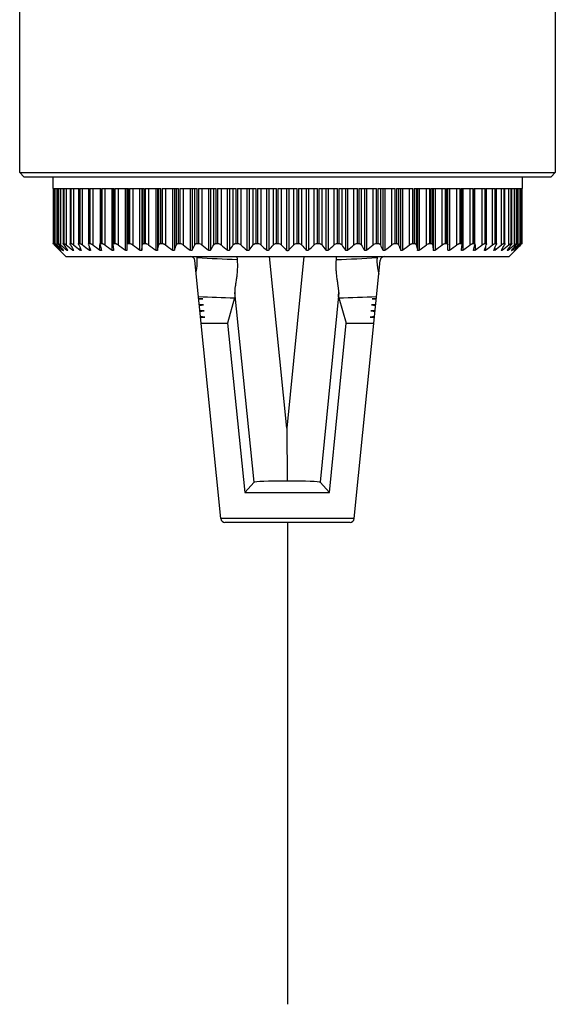
# Model space of a CAD drawing. Units: millimetres. Extents: x 12 to 62, y -22 to 96.
# Drawn here: x 21 to 53, y -22 to 37 of the extents above; entities that cross this region are included whole.
import ezdxf

# ---------------------------------------------------------------- set-up
doc = ezdxf.new("R2010")
doc.units = ezdxf.units.MM
doc.header["$LTSCALE"] = 6.711744
doc.layers.add('00_COMPONENTS_2', color=7, linetype='CONTINUOUS')
doc.layers.add('00_COMPONENTS_4', color=7, linetype='CONTINUOUS')

msp = doc.modelspace()

# ---------------------------------------------------------------- linework, layer by layer
at = {"layer": '00_COMPONENTS_2', "color": 7}
for p, q in [((22.885, 27.519), (22.885, 26.807)), ((50.926, 27.519), (50.926, 26.807)), ((22.885, 26.807), (22.896, 26.807)), ((22.896, 26.807), (22.896, 23.531)), ((22.9, 26.807), (22.999, 26.807)), ((22.9, 26.807), (22.9, 23.531)), ((22.991, 26.807), (22.991, 23.45)), ((22.997, 26.807), (22.997, 23.529)), ((22.999, 23.531), (22.999, 26.807)), ((23.01, 26.807), (23.208, 26.807)), ((23.01, 26.807), (23.01, 23.531)), ((23.116, 26.807), (23.116, 23.45)), ((23.202, 26.807), (23.202, 23.525)), ((23.208, 23.531), (23.208, 26.807)), ((23.227, 26.807), (23.521, 26.807)), ((23.227, 26.807), (23.227, 23.531)), ((23.347, 26.807), (23.347, 23.45)), ((23.509, 26.807), (23.509, 23.531)), ((23.521, 23.531), (23.521, 26.807)), ((23.547, 26.807), (23.936, 26.807)), ((23.547, 26.807), (23.547, 23.531)), ((23.681, 26.807), (23.681, 23.45)), ((23.917, 26.807), (23.917, 23.531)), ((23.936, 23.531), (23.936, 26.807)), ((23.969, 26.807), (24.449, 26.807)), ((23.969, 26.807), (23.969, 23.531)), ((24.116, 26.807), (24.116, 23.45)), ((24.421, 26.807), (24.421, 23.531)), ((24.449, 23.531), (24.449, 26.807)), ((24.489, 26.807), (25.058, 26.807)), ((24.489, 26.807), (24.489, 23.531)), ((24.648, 26.807), (24.648, 23.45)), ((25.018, 26.807), (25.018, 23.492)), ((25.058, 23.531), (25.058, 26.807)), ((25.104, 26.807), (25.756, 26.807)), ((25.104, 26.807), (25.104, 23.531)), ((25.273, 26.807), (25.273, 23.45)), ((25.704, 26.807), (25.704, 23.48)), ((25.756, 23.531), (25.756, 26.807)), ((25.808, 26.807), (26.539, 26.807)), ((25.808, 26.807), (25.808, 23.531)), ((25.987, 26.807), (25.987, 23.45)), ((26.422, 23.137), (26.422, 26.807)), ((26.473, 26.807), (26.473, 23.466)), ((26.539, 23.531), (26.539, 26.807)), ((26.598, 26.807), (27.402, 26.807)), ((26.598, 26.807), (26.598, 23.531)), ((26.784, 26.807), (26.784, 23.45)), ((27.221, 23.137), (27.221, 26.807)), ((27.32, 23.137), (27.32, 26.807)), ((27.402, 23.531), (27.402, 26.807)), ((27.465, 26.807), (28.336, 26.807)), ((27.465, 26.807), (27.465, 23.531)), ((27.658, 26.807), (27.658, 23.45)), ((28.093, 23.137), (28.093, 26.807)), ((28.2, 26.807), (28.2, 23.137)), ((28.238, 23.45), (28.238, 26.807)), ((28.336, 23.531), (28.336, 26.807)), ((28.404, 26.807), (29.336, 26.807)), ((28.404, 26.807), (28.404, 23.531)), ((28.603, 26.807), (28.603, 23.45)), ((29.032, 26.807), (29.032, 23.137)), ((29.147, 26.807), (29.147, 23.137)), ((29.223, 23.45), (29.223, 26.807)), ((29.336, 23.531), (29.336, 26.807)), ((29.409, 26.807), (30.393, 26.807)), ((29.409, 26.807), (29.409, 23.531)), ((29.61, 26.807), (29.61, 23.45)), ((30.032, 26.807), (30.032, 23.137)), ((30.153, 26.807), (30.153, 23.137)), ((30.266, 23.45), (30.266, 26.807)), ((30.393, 23.531), (30.393, 26.807)), ((30.47, 26.807), (31.5, 26.807)), ((30.47, 26.807), (30.47, 23.531)), ((30.673, 26.807), (30.673, 23.45)), ((31.083, 26.807), (31.083, 23.137)), ((31.21, 26.807), (31.21, 23.137)), ((31.36, 23.45), (31.36, 26.807)), ((31.5, 23.531), (31.5, 26.807)), ((31.58, 26.807), (32.648, 26.807)), ((31.58, 26.807), (31.58, 23.531)), ((31.784, 26.807), (31.784, 23.45)), ((32.179, 26.807), (32.179, 23.137)), ((32.311, 26.807), (32.311, 23.137)), ((32.495, 23.45), (32.495, 26.807)), ((32.648, 23.531), (32.648, 26.807)), ((32.731, 26.807), (33.829, 26.807)), ((32.731, 26.807), (32.731, 23.531)), ((32.933, 26.807), (32.933, 23.45)), ((33.311, 26.807), (33.311, 23.137)), ((33.446, 26.807), (33.446, 23.137)), ((33.665, 23.45), (33.665, 26.807)), ((33.829, 23.531), (33.829, 26.807)), ((33.913, 26.807), (35.033, 26.807)), ((33.913, 26.807), (33.913, 23.531)), ((34.113, 26.807), (34.113, 23.45)), ((34.47, 26.807), (34.47, 23.137)), ((34.608, 26.807), (34.608, 23.137)), ((34.859, 23.45), (34.859, 26.807)), ((35.033, 23.531), (35.033, 26.807)), ((35.118, 26.807), (36.251, 26.807)), ((35.118, 26.807), (35.118, 23.531)), ((35.314, 26.807), (35.314, 23.45)), ((35.648, 26.807), (35.648, 23.137)), ((35.788, 26.807), (35.788, 23.137)), ((36.068, 23.45), (36.068, 26.807)), ((36.251, 23.531), (36.251, 26.807)), ((36.337, 26.807), (37.474, 26.807)), ((36.337, 26.807), (36.337, 23.531)), ((36.527, 26.807), (36.527, 23.45)), ((36.836, 26.807), (36.836, 23.137)), ((36.976, 26.807), (36.976, 23.137)), ((37.284, 23.45), (37.284, 26.807)), ((37.474, 23.531), (37.474, 26.807)), ((37.56, 26.807), (38.693, 26.807)), ((37.56, 26.807), (37.56, 23.531)), ((37.743, 26.807), (37.743, 23.45)), ((38.023, 26.807), (38.023, 23.137)), ((38.163, 26.807), (38.163, 23.137)), ((38.497, 23.45), (38.497, 26.807)), ((38.693, 23.531), (38.693, 26.807)), ((38.778, 26.807), (39.898, 26.807)), ((38.778, 26.807), (38.778, 23.531)), ((38.953, 26.807), (38.953, 23.45)), ((39.203, 26.807), (39.203, 23.137)), ((39.341, 26.807), (39.341, 23.137)), ((39.698, 23.45), (39.698, 26.807)), ((39.898, 23.531), (39.898, 26.807)), ((39.982, 26.807), (41.081, 26.807)), ((39.982, 26.807), (39.982, 23.531)), ((40.147, 26.807), (40.147, 23.45)), ((40.365, 26.807), (40.365, 23.137)), ((40.5, 26.807), (40.5, 23.137)), ((40.878, 23.45), (40.878, 26.807)), ((41.081, 23.531), (41.081, 26.807)), ((41.163, 26.807), (42.231, 26.807)), ((41.163, 26.807), (41.163, 23.531)), ((41.316, 26.807), (41.316, 23.45)), ((41.5, 26.807), (41.5, 23.137)), ((41.632, 26.807), (41.632, 23.137)), ((42.028, 23.45), (42.028, 26.807)), ((42.231, 23.531), (42.231, 26.807)), ((42.311, 26.807), (43.341, 26.807)), ((42.311, 26.807), (42.311, 23.531)), ((42.452, 26.807), (42.452, 23.45)), ((42.601, 26.807), (42.601, 23.137)), ((42.728, 26.807), (42.728, 23.137)), ((43.138, 23.45), (43.138, 26.807)), ((43.341, 23.531), (43.341, 26.807)), ((43.418, 26.807), (44.403, 26.807)), ((43.418, 26.807), (43.418, 23.531)), ((43.545, 26.807), (43.545, 23.45)), ((43.658, 26.807), (43.658, 23.137)), ((43.78, 26.807), (43.78, 23.137)), ((44.201, 23.45), (44.201, 26.807)), ((44.403, 23.531), (44.403, 26.807)), ((44.475, 26.807), (45.407, 26.807)), ((44.475, 26.807), (44.475, 23.531)), ((44.588, 26.807), (44.588, 23.45)), ((44.664, 26.807), (44.664, 23.137)), ((44.779, 26.807), (44.779, 23.137)), ((45.209, 23.45), (45.209, 26.807)), ((45.407, 23.531), (45.407, 26.807)), ((45.475, 26.807), (46.346, 26.807)), ((45.475, 26.807), (45.475, 23.531)), ((45.573, 26.807), (45.573, 23.45)), ((45.611, 26.807), (45.611, 23.137)), ((45.718, 26.807), (45.718, 23.137)), ((46.153, 23.45), (46.153, 26.807)), ((46.346, 23.531), (46.346, 26.807)), ((46.41, 26.807), (47.214, 26.807)), ((46.41, 26.807), (46.41, 23.531)), ((46.491, 23.137), (46.491, 26.807)), ((46.591, 26.807), (46.591, 23.137)), ((47.027, 23.45), (47.027, 26.807)), ((47.214, 23.531), (47.214, 26.807)), ((47.272, 26.807), (48.003, 26.807)), ((47.272, 26.807), (47.272, 23.531)), ((47.338, 23.466), (47.338, 26.807)), ((47.389, 26.807), (47.389, 23.137)), ((47.824, 23.45), (47.824, 26.807)), ((48.003, 23.531), (48.003, 26.807)), ((48.055, 26.807), (48.707, 26.807)), ((48.055, 26.807), (48.055, 23.531)), ((48.107, 23.48), (48.107, 26.807)), ((48.538, 23.45), (48.538, 26.807)), ((48.707, 23.531), (48.707, 26.807)), ((48.754, 26.807), (49.322, 26.807)), ((48.754, 26.807), (48.754, 23.531)), ((48.793, 23.492), (48.793, 26.807)), ((49.163, 23.45), (49.163, 26.807)), ((49.322, 23.531), (49.322, 26.807)), ((49.362, 26.807), (49.843, 26.807)), ((49.362, 26.807), (49.362, 23.531)), ((49.39, 23.531), (49.39, 26.807)), ((49.695, 23.45), (49.695, 26.807)), ((49.843, 23.531), (49.843, 26.807)), ((49.876, 26.807), (50.264, 26.807)), ((49.876, 26.807), (49.876, 23.531)), ((49.895, 23.531), (49.895, 26.807)), ((50.13, 23.45), (50.13, 26.807)), ((50.264, 23.531), (50.264, 26.807)), ((50.29, 26.807), (50.585, 26.807)), ((50.29, 26.807), (50.29, 23.531)), ((50.302, 23.531), (50.302, 26.807)), ((50.464, 23.45), (50.464, 26.807)), ((50.585, 23.531), (50.585, 26.807)), ((50.603, 26.807), (50.801, 26.807)), ((50.603, 26.807), (50.603, 23.531)), ((50.609, 23.525), (50.609, 26.807)), ((50.695, 23.45), (50.695, 26.807)), ((50.801, 23.531), (50.801, 26.807)), ((50.812, 26.807), (50.911, 26.807)), ((50.812, 26.807), (50.812, 23.531)), ((50.814, 23.529), (50.814, 26.807)), ((50.821, 23.45), (50.821, 26.807)), ((50.911, 23.531), (50.911, 26.807)), ((50.915, 26.807), (50.926, 26.807)), ((50.915, 26.807), (50.915, 23.531)), ((22.896, 23.531), (22.9, 23.531)), ((22.896, 23.531), (22.896, 23.531)), ((22.997, 23.529), (22.999, 23.531)), ((22.999, 23.531), (23.01, 23.531)), ((23.202, 23.525), (23.208, 23.531)), ((23.208, 23.531), (23.227, 23.531)), ((23.521, 23.531), (23.547, 23.531)), ((23.936, 23.531), (23.969, 23.531)), ((24.449, 23.531), (24.489, 23.531)), ((25.058, 23.531), (25.104, 23.531)), ((25.756, 23.531), (25.808, 23.531)), ((26.539, 23.531), (26.598, 23.531)), ((27.402, 23.531), (27.465, 23.531)), ((28.336, 23.531), (28.404, 23.531)), ((29.336, 23.531), (29.409, 23.531)), ((30.393, 23.531), (30.47, 23.531)), ((31.5, 23.531), (31.58, 23.531)), ((32.648, 23.531), (32.731, 23.531)), ((33.829, 23.531), (33.913, 23.531)), ((35.033, 23.531), (35.118, 23.531)), ((36.251, 23.531), (36.337, 23.531)), ((37.474, 23.531), (37.56, 23.531)), ((38.693, 23.531), (38.778, 23.531)), ((39.898, 23.531), (39.982, 23.531)), ((41.081, 23.531), (41.163, 23.531)), ((42.231, 23.531), (42.311, 23.531)), ((43.341, 23.531), (43.418, 23.531)), ((44.403, 23.531), (44.475, 23.531)), ((45.407, 23.531), (45.475, 23.531)), ((46.346, 23.531), (46.41, 23.531)), ((47.214, 23.531), (47.272, 23.531)), ((48.003, 23.531), (48.055, 23.531)), ((48.707, 23.531), (48.754, 23.531)), ((49.322, 23.531), (49.362, 23.531)), ((49.843, 23.531), (49.876, 23.531)), ((50.264, 23.531), (50.29, 23.531)), ((50.585, 23.531), (50.603, 23.531)), ((50.603, 23.531), (50.609, 23.525)), ((50.801, 23.531), (50.812, 23.531)), ((50.812, 23.531), (50.814, 23.529)), ((50.911, 23.531), (50.915, 23.531)), ((50.915, 23.531), (50.915, 23.531)), ((22.971, 23.45), (23.013, 23.407)), ((23.025, 23.417), (22.991, 23.45)), ((23.19, 23.385), (23.116, 23.45)), ((23.672, 22.743), (23.279, 23.137)), ((23.301, 23.115), (23.308, 23.108)), ((23.325, 23.15), (23.325, 23.137)), ((23.474, 23.167), (23.474, 23.137)), ((23.49, 23.124), (23.474, 23.137)), ((23.725, 23.188), (23.725, 23.137)), ((24.077, 23.218), (24.077, 23.137)), ((24.125, 23.137), (24.134, 23.114)), ((24.526, 23.137), (24.526, 23.26)), ((24.585, 23.137), (24.591, 23.117)), ((25.027, 23.45), (25.018, 23.492)), ((25.07, 23.137), (25.07, 23.33)), ((25.14, 23.137), (25.143, 23.121)), ((25.703, 23.137), (25.703, 23.45)), ((25.708, 23.45), (25.704, 23.48)), ((25.784, 23.137), (25.785, 23.126)), ((26.474, 23.45), (26.473, 23.466)), ((26.512, 23.137), (26.513, 23.131)), ((47.299, 23.131), (47.299, 23.137)), ((47.338, 23.466), (47.337, 23.45)), ((48.026, 23.126), (48.028, 23.137)), ((48.107, 23.48), (48.103, 23.45)), ((48.108, 23.45), (48.108, 23.137)), ((48.668, 23.121), (48.671, 23.137)), ((48.742, 23.33), (48.742, 23.137)), ((48.793, 23.492), (48.784, 23.45)), ((49.22, 23.117), (49.226, 23.137)), ((49.285, 23.26), (49.285, 23.137)), ((49.677, 23.114), (49.686, 23.137)), ((49.734, 23.218), (49.734, 23.137)), ((50.086, 23.188), (50.086, 23.137)), ((50.139, 22.743), (50.532, 23.137)), ((50.337, 23.167), (50.337, 23.137)), ((50.486, 23.15), (50.486, 23.137)), ((50.695, 23.45), (50.621, 23.385)), ((50.821, 23.45), (50.786, 23.417)), ((50.799, 23.407), (50.841, 23.45)), ((23.672, 22.743), (50.139, 22.743)), ((32.914, 7.097), (31.372, 22.515)), ((31.509, 22.743), (31.512, 22.694)), ((33.883, 22.743), (33.898, 22.574)), ((36.872, 12.493), (35.829, 22.743)), ((37.879, 22.743), (36.872, 12.493)), ((39.826, 22.571), (39.841, 22.743)), ((40.897, 7.097), (42.439, 22.515)), ((42.256, 22.691), (42.26, 22.743)), ((34.905, 9.261), (33.751, 20.598)), ((39.965, 20.611), (38.85, 9.261)), ((31.857, 20.217), (31.6, 20.24)), ((31.604, 20.194), (31.857, 20.217)), ((33.748, 20.284), (33.318, 18.775)), ((39.969, 20.282), (40.403, 18.775)), ((42.212, 20.24), (41.954, 20.217)), ((41.954, 20.217), (42.207, 20.194)), ((31.893, 19.857), (31.636, 19.88)), ((31.64, 19.834), (31.893, 19.857)), ((31.929, 19.496), (31.672, 19.519)), ((31.676, 19.473), (31.929, 19.496)), ((42.139, 19.519), (41.882, 19.496)), ((41.882, 19.496), (42.135, 19.473)), ((42.175, 19.88), (41.918, 19.857)), ((41.918, 19.857), (42.171, 19.834)), ((31.965, 19.135), (31.708, 19.158)), ((31.712, 19.112), (31.965, 19.135)), ((42.103, 19.158), (41.846, 19.135)), ((41.846, 19.135), (42.099, 19.112)), ((31.746, 18.775), (33.318, 18.775)), ((33.318, 18.775), (34.349, 8.646)), ((39.408, 8.646), (40.403, 18.775)), ((40.403, 18.775), (42.065, 18.775)), ((36.872, 12.493), (36.878, 9.338)), ((34.905, 9.261), (34.349, 8.646)), ((38.85, 9.261), (39.408, 8.646)), ((34.349, 8.646), (39.408, 8.646)), ((32.911, 7.122), (40.9, 7.122)), ((40.644, 6.868), (33.167, 6.868))]:
    msp.add_line(p, q, dxfattribs=at)
for centre, radius, start, end in [((27.33, 27.698), 6.087, 223.87126, 224.25246), ((20.218, 20.53), 4.026, 46.48564, 47.20747), ((52.405, 52.109), 41.082, 224.31948, 224.84919), ((52.462, 54.537), 42.836, 226.5923, 227.14119), ((52.884, 49.853), 39.834, 221.51481, 222.11998), ((52.736, 56.858), 44.647, 228.56655, 229.0503), ((53.638, 47.455), 38.727, 218.30424, 218.89786), ((24.078, 23.948), 1.107, 227.12437, 227.65739), ((53.395, 59.283), 46.764, 230.01905, 230.62075), ((55.138, 45.204), 38.359, 214.54928, 215.11989), ((54.084, 61.394), 48.621, 231.29679, 231.8916), ((57.825, 43.171), 39.205, 210.19871, 210.73037), ((54.795, 63.15), 50.172, 232.30403, 232.89358), ((62.578, 41.415), 42.161, 205.22001, 205.69196), ((55.564, 64.574), 51.448, 233.06463, 233.64974), ((71.434, 39.991), 49.267, 199.61681, 200.00441), ((56.37, 65.623), 52.398, 233.59597, 234.17773), ((90.489, 38.941), 66.608, 193.44841, 193.7259), ((57.197, 66.266), 52.983, 233.91008, 234.48976), ((150.19, 38.299), 124.604, 186.84389, 186.98913), ((58.033, 66.482), 53.181, 234.014, 234.59298), ((58.868, 66.266), 52.983, 233.91008, 234.48976), ((-95.481, 38.299), 124.607, 353.01087, 353.15611), ((59.7, 65.623), 52.398, 233.59597, 234.17772), ((-35.562, 38.942), 66.611, 346.27411, 346.55159), ((60.526, 64.574), 51.448, 233.06463, 233.64973), ((-16.145, 39.992), 49.271, 339.99561, 340.38319), ((61.352, 63.15), 50.172, 232.30402, 232.89357), ((-6.786, 41.417), 42.165, 334.30808, 334.77998), ((62.186, 61.394), 48.621, 231.29678, 231.89159), ((-1.394, 43.173), 39.21, 329.26969, 329.80127), ((62.982, 59.286), 46.767, 230.01906, 230.62072), ((2.066, 45.208), 38.365, 324.88018, 325.4507), ((63.887, 57.035), 44.882, 228.44238, 229.04944), ((4.463, 47.459), 38.734, 321.10222, 321.69573), ((64.878, 54.637), 42.973, 226.52955, 227.14069), ((6.235, 49.858), 39.842, 317.88011, 318.48516), ((66.015, 52.163), 41.158, 224.23667, 224.84912), ((36.906, 23.206), 0.0989, 224.80721, 315.19272), ((7.624, 52.333), 41.4, 315.15267, 315.76155), ((67.388, 49.69), 39.589, 221.51291, 222.12183), ((8.774, 54.807), 43.206, 312.86096, 313.4688), ((69.138, 47.291), 38.465, 218.3022, 218.89986), ((9.775, 57.206), 45.109, 310.95209, 311.55609), ((71.506, 45.041), 38.073, 214.54712, 215.12202), ((10.687, 59.457), 46.989, 309.3807, 309.97952), ((74.922, 43.007), 38.883, 210.1965, 210.73256), ((11.625, 61.394), 48.621, 308.10841, 308.70322), ((80.25, 41.251), 41.78, 205.21786, 205.69411), ((12.459, 63.15), 50.172, 307.10642, 307.69597), ((89.499, 39.827), 48.784, 199.61489, 200.00633), ((13.285, 64.574), 51.448, 306.35026, 306.93537), ((108.693, 38.778), 65.911, 193.44695, 193.72737), ((14.112, 65.623), 52.398, 305.82227, 306.40402), ((167.938, 38.135), 123.243, 186.84309, 186.98994), ((14.943, 66.266), 52.983, 305.51023, 306.08991), ((15.779, 66.482), 53.181, 305.407, 305.98598), ((-75.024, 38.134), 123.239, 353.01006, 353.15691), ((16.614, 66.266), 52.983, 305.51023, 306.08991), ((-15.996, 38.777), 65.906, 346.27261, 346.55306), ((17.441, 65.623), 52.398, 305.82226, 306.40401), ((2.836, 39.825), 48.779, 339.99363, 340.38512), ((18.247, 64.574), 51.448, 306.35025, 306.93535), ((11.582, 41.249), 41.774, 334.30584, 334.78215), ((19.016, 63.15), 50.172, 307.1064, 307.69595), ((16.27, 43.004), 38.876, 329.26736, 329.80352), ((19.728, 61.394), 48.621, 308.10838, 308.70319), ((18.915, 45.037), 38.065, 324.87788, 325.4529), ((20.279, 59.45), 46.98, 309.38061, 309.97955), ((20.385, 47.286), 38.456, 321.10003, 321.69782), ((20.992, 56.953), 44.774, 310.95035, 311.43274), ((21.118, 49.683), 39.579, 317.87804, 318.48712), ((21.292, 54.599), 42.92, 312.85932, 313.40713), ((21.477, 52.04), 40.983, 315.15015, 315.68112), ((53.89, 20.213), 4.461, 132.82769, 133.47918), ((46.949, 27.245), 5.435, 315.72468, 316.15158), ((31.119, 22.489), 0.254, 5.71059, 90), ((36.218, 92.659), 70.123, 266.15185, 268.1034), ((37.56, 93.292), 70.757, 271.83506, 273.80524), ((42.692, 22.489), 0.254, 90, 174.28941), ((36.491, 137.279), 117.026, 267.59896, 268.65694), ((37.428, 133.904), 113.65, 271.28071, 272.41783), ((33.167, 7.122), 0.254, 185.71059, 270), ((40.644, 7.122), 0.254, 270, 354.28941)]:
    msp.add_arc(centre, radius, start, end, dxfattribs=at)
for centre, major_axis, ratio, start_param, end_param in [((37.201, 9.259), (2.298, 0), 0.034741, 1.712114, 3.110226), ((36.554, 9.259), (2.297, 0), 0.034753, 0.031488, 1.4296)]:
    msp.add_ellipse(centre, major_axis=major_axis, ratio=ratio, start_param=start_param, end_param=end_param, dxfattribs=at)
for points, knots in [([(22.942, 23.479), (22.936, 23.486), (22.927, 23.495), (22.916, 23.507), (22.909, 23.514), (22.904, 23.521), (22.9, 23.525), (22.897, 23.528), (22.896, 23.53), (22.896, 23.53), (22.896, 23.531)], [0, 0, 0, 0, 0.393159, 0.560781, 0.705395, 0.824122, 0.914156, 0.973174, 0.990555, 1, 1, 1, 1]), ([(22.9, 23.531), (22.9, 23.531), (22.901, 23.531), (22.903, 23.53), (22.906, 23.527), (22.911, 23.523), (22.917, 23.518), (22.925, 23.511), (22.937, 23.5), (22.947, 23.491), (22.954, 23.485)], [0, 0, 0, 0, 0.010202, 0.028104, 0.087586, 0.177686, 0.296254, 0.440612, 0.607894, 1, 1, 1, 1]), ([(23.057, 23.45), (23.049, 23.459), (23.037, 23.472), (23.023, 23.489), (23.015, 23.5), (23.007, 23.51), (23.002, 23.518), (22.999, 23.524), (22.997, 23.527), (22.997, 23.529)], [0, 0, 0, 0, 0.363826, 0.524004, 0.666263, 0.787764, 0.885459, 0.956631, 1, 1, 1, 1]), ([(23.01, 23.531), (23.012, 23.531), (23.017, 23.529), (23.025, 23.524), (23.036, 23.517), (23.049, 23.507), (23.064, 23.495), (23.087, 23.476), (23.105, 23.461), (23.116, 23.45)], [0, 0, 0, 0, 0.041938, 0.113419, 0.212774, 0.336484, 0.480586, 0.641304, 1, 1, 1, 1]), ([(23.227, 23.531), (23.229, 23.531), (23.236, 23.529), (23.246, 23.524), (23.259, 23.517), (23.281, 23.503), (23.31, 23.481), (23.335, 23.461), (23.347, 23.45)], [0, 0, 0, 0, 0.054424, 0.134003, 0.237443, 0.361683, 0.658588, 1, 1, 1, 1]), ([(23.509, 23.52), (23.509, 23.523), (23.511, 23.529), (23.518, 23.531), (23.521, 23.531)], [0, 0, 0, 0, 0.492222, 1, 1, 1, 1]), ([(23.547, 23.531), (23.55, 23.531), (23.558, 23.529), (23.577, 23.522), (23.605, 23.506), (23.642, 23.481), (23.668, 23.461), (23.681, 23.45)], [0, 0, 0, 0, 0.064941, 0.151558, 0.383265, 0.673452, 1, 1, 1, 1]), ([(23.917, 23.512), (23.917, 23.515), (23.917, 23.52), (23.921, 23.526), (23.928, 23.53), (23.933, 23.531), (23.936, 23.531)], [0, 0, 0, 0, 0.263608, 0.489505, 0.719814, 1, 1, 1, 1]), ([(23.969, 23.531), (23.973, 23.531), (23.982, 23.529), (24.004, 23.522), (24.035, 23.507), (24.075, 23.481), (24.102, 23.461), (24.116, 23.45)], [0, 0, 0, 0, 0.073865, 0.166557, 0.401924, 0.686326, 1, 1, 1, 1]), ([(24.421, 23.503), (24.421, 23.507), (24.422, 23.514), (24.427, 23.524), (24.437, 23.53), (24.445, 23.531), (24.449, 23.531)], [0, 0, 0, 0, 0.260124, 0.486332, 0.718107, 1, 1, 1, 1]), ([(24.489, 23.531), (24.494, 23.531), (24.505, 23.53), (24.529, 23.523), (24.563, 23.507), (24.605, 23.482), (24.634, 23.461), (24.648, 23.45)], [0, 0, 0, 0, 0.08155, 0.179525, 0.418142, 0.697538, 1, 1, 1, 1]), ([(25.018, 23.492), (25.018, 23.498), (25.019, 23.508), (25.027, 23.521), (25.041, 23.53), (25.052, 23.531), (25.058, 23.531)], [0, 0, 0, 0, 0.25632, 0.482804, 0.716261, 1, 1, 1, 1]), ([(25.104, 23.531), (25.116, 23.531), (25.143, 23.525), (25.184, 23.507), (25.229, 23.482), (25.259, 23.461), (25.273, 23.45)], [0, 0, 0, 0, 0.190479, 0.432107, 0.707251, 1, 1, 1, 1]), ([(25.704, 23.48), (25.704, 23.487), (25.705, 23.5), (25.715, 23.518), (25.733, 23.529), (25.748, 23.531), (25.756, 23.531)], [0, 0, 0, 0, 0.252339, 0.479037, 0.714345, 1, 1, 1, 1]), ([(25.808, 23.531), (25.822, 23.531), (25.851, 23.525), (25.895, 23.508), (25.942, 23.482), (25.972, 23.461), (25.987, 23.45)], [0, 0, 0, 0, 0.2006, 0.4448, 0.716029, 1, 1, 1, 1]), ([(26.473, 23.466), (26.473, 23.474), (26.475, 23.491), (26.487, 23.514), (26.511, 23.529), (26.529, 23.531), (26.539, 23.531)], [0, 0, 0, 0, 0.248324, 0.475152, 0.712429, 1, 1, 1, 1]), ([(26.598, 23.531), (26.612, 23.531), (26.643, 23.525), (26.69, 23.508), (26.738, 23.482), (26.769, 23.461), (26.784, 23.45)], [0, 0, 0, 0, 0.209697, 0.456206, 0.723907, 1, 1, 1, 1]), ([(27.32, 23.45), (27.32, 23.461), (27.322, 23.482), (27.335, 23.505), (27.35, 23.518), (27.371, 23.528), (27.389, 23.531), (27.402, 23.531)], [0, 0, 0, 0, 0.243885, 0.470447, 0.586688, 0.71104, 1, 1, 1, 1]), ([(27.465, 23.531), (27.481, 23.531), (27.513, 23.526), (27.58, 23.502), (27.628, 23.472), (27.658, 23.45)], [0, 0, 0, 0, 0.218145, 0.466926, 1, 1, 1, 1]), ([(28.238, 23.45), (28.24, 23.461), (28.245, 23.482), (28.265, 23.51), (28.297, 23.528), (28.322, 23.531), (28.336, 23.531)], [0, 0, 0, 0, 0.232634, 0.459443, 0.706146, 1, 1, 1, 1]), ([(28.404, 23.531), (28.421, 23.531), (28.455, 23.526), (28.524, 23.502), (28.572, 23.473), (28.603, 23.45)], [0, 0, 0, 0, 0.225792, 0.476481, 1, 1, 1, 1]), ([(29.223, 23.45), (29.226, 23.461), (29.234, 23.483), (29.258, 23.51), (29.293, 23.528), (29.321, 23.531), (29.336, 23.531)], [0, 0, 0, 0, 0.22508, 0.453046, 0.705006, 1, 1, 1, 1]), ([(29.409, 23.531), (29.426, 23.531), (29.461, 23.526), (29.531, 23.502), (29.58, 23.473), (29.61, 23.45)], [0, 0, 0, 0, 0.232913, 0.485338, 1, 1, 1, 1]), ([(30.266, 23.45), (30.27, 23.461), (30.281, 23.483), (30.309, 23.51), (30.348, 23.527), (30.378, 23.531), (30.393, 23.531)], [0, 0, 0, 0, 0.220764, 0.450587, 0.706118, 1, 1, 1, 1]), ([(30.47, 23.531), (30.506, 23.531), (30.58, 23.512), (30.644, 23.473), (30.673, 23.45)], [0, 0, 0, 0, 0.492425, 1, 1, 1, 1]), ([(31.36, 23.45), (31.365, 23.462), (31.379, 23.484), (31.41, 23.51), (31.452, 23.527), (31.484, 23.531), (31.5, 23.531)], [0, 0, 0, 0, 0.218888, 0.450912, 0.708736, 1, 1, 1, 1]), ([(31.58, 23.531), (31.617, 23.531), (31.691, 23.513), (31.755, 23.473), (31.784, 23.45)], [0, 0, 0, 0, 0.50021, 1, 1, 1, 1]), ([(32.495, 23.45), (32.502, 23.462), (32.519, 23.484), (32.553, 23.51), (32.598, 23.527), (32.631, 23.531), (32.648, 23.531)], [0, 0, 0, 0, 0.218799, 0.453175, 0.712345, 1, 1, 1, 1]), ([(32.731, 23.531), (32.768, 23.531), (32.842, 23.513), (32.905, 23.474), (32.933, 23.45)], [0, 0, 0, 0, 0.507565, 1, 1, 1, 1]), ([(33.665, 23.45), (33.673, 23.462), (33.692, 23.484), (33.73, 23.51), (33.776, 23.527), (33.811, 23.531), (33.829, 23.531)], [0, 0, 0, 0, 0.220006, 0.456781, 0.716604, 1, 1, 1, 1]), ([(33.913, 23.531), (33.951, 23.531), (34.024, 23.514), (34.086, 23.474), (34.113, 23.45)], [0, 0, 0, 0, 0.514537, 1, 1, 1, 1]), ([(34.859, 23.45), (34.868, 23.462), (34.889, 23.484), (34.93, 23.51), (34.979, 23.527), (35.014, 23.531), (35.033, 23.531)], [0, 0, 0, 0, 0.222153, 0.461328, 0.721294, 1, 1, 1, 1]), ([(35.118, 23.531), (35.156, 23.531), (35.228, 23.515), (35.289, 23.474), (35.314, 23.45)], [0, 0, 0, 0, 0.521148, 1, 1, 1, 1]), ([(36.068, 23.45), (36.089, 23.474), (36.146, 23.516), (36.215, 23.531), (36.251, 23.531)], [0, 0, 0, 0, 0.466776, 1, 1, 1, 1]), ([(36.337, 23.531), (36.374, 23.531), (36.445, 23.515), (36.504, 23.474), (36.527, 23.45)], [0, 0, 0, 0, 0.527391, 1, 1, 1, 1]), ([(37.284, 23.45), (37.307, 23.474), (37.366, 23.515), (37.437, 23.531), (37.474, 23.531)], [0, 0, 0, 0, 0.472609, 1, 1, 1, 1]), ([(37.56, 23.531), (37.597, 23.531), (37.666, 23.516), (37.722, 23.474), (37.743, 23.45)], [0, 0, 0, 0, 0.533225, 1, 1, 1, 1]), ([(38.497, 23.45), (38.522, 23.474), (38.583, 23.515), (38.656, 23.531), (38.693, 23.531)], [0, 0, 0, 0, 0.478852, 1, 1, 1, 1]), ([(38.778, 23.531), (38.797, 23.531), (38.833, 23.527), (38.881, 23.51), (38.922, 23.484), (38.943, 23.462), (38.953, 23.45)], [0, 0, 0, 0, 0.278706, 0.538672, 0.777847, 1, 1, 1, 1]), ([(39.698, 23.45), (39.725, 23.474), (39.787, 23.514), (39.861, 23.531), (39.898, 23.531)], [0, 0, 0, 0, 0.485463, 1, 1, 1, 1]), ([(39.982, 23.531), (40, 23.531), (40.035, 23.527), (40.082, 23.51), (40.119, 23.484), (40.139, 23.462), (40.147, 23.45)], [0, 0, 0, 0, 0.283397, 0.543219, 0.779994, 1, 1, 1, 1]), ([(40.878, 23.45), (40.906, 23.474), (40.969, 23.513), (41.043, 23.531), (41.081, 23.531)], [0, 0, 0, 0, 0.492435, 1, 1, 1, 1]), ([(41.163, 23.531), (41.18, 23.531), (41.213, 23.527), (41.258, 23.51), (41.292, 23.484), (41.309, 23.462), (41.316, 23.45)], [0, 0, 0, 0, 0.287655, 0.546825, 0.781201, 1, 1, 1, 1]), ([(42.028, 23.45), (42.056, 23.473), (42.12, 23.513), (42.194, 23.531), (42.231, 23.531)], [0, 0, 0, 0, 0.49979, 1, 1, 1, 1]), ([(42.311, 23.531), (42.328, 23.531), (42.359, 23.527), (42.401, 23.51), (42.432, 23.484), (42.446, 23.462), (42.452, 23.45)], [0, 0, 0, 0, 0.291264, 0.549088, 0.781112, 1, 1, 1, 1]), ([(43.138, 23.45), (43.168, 23.473), (43.231, 23.512), (43.305, 23.531), (43.341, 23.531)], [0, 0, 0, 0, 0.507575, 1, 1, 1, 1]), ([(43.418, 23.531), (43.434, 23.531), (43.463, 23.527), (43.502, 23.51), (43.53, 23.483), (43.541, 23.461), (43.545, 23.45)], [0, 0, 0, 0, 0.293882, 0.549413, 0.779236, 1, 1, 1, 1]), ([(44.201, 23.45), (44.231, 23.473), (44.28, 23.502), (44.35, 23.526), (44.386, 23.531), (44.403, 23.531)], [0, 0, 0, 0, 0.514662, 0.767088, 1, 1, 1, 1]), ([(44.475, 23.531), (44.49, 23.531), (44.518, 23.528), (44.553, 23.51), (44.577, 23.483), (44.586, 23.461), (44.588, 23.45)], [0, 0, 0, 0, 0.294994, 0.546954, 0.77492, 1, 1, 1, 1]), ([(45.209, 23.45), (45.239, 23.473), (45.288, 23.502), (45.356, 23.526), (45.39, 23.531), (45.407, 23.531)], [0, 0, 0, 0, 0.523519, 0.774208, 1, 1, 1, 1]), ([(45.475, 23.531), (45.489, 23.531), (45.514, 23.528), (45.547, 23.51), (45.566, 23.482), (45.572, 23.461), (45.573, 23.45)], [0, 0, 0, 0, 0.293855, 0.540557, 0.767366, 1, 1, 1, 1]), ([(46.153, 23.45), (46.183, 23.472), (46.231, 23.502), (46.298, 23.526), (46.331, 23.531), (46.346, 23.531)], [0, 0, 0, 0, 0.533074, 0.781856, 1, 1, 1, 1]), ([(46.41, 23.531), (46.422, 23.531), (46.44, 23.528), (46.461, 23.518), (46.477, 23.505), (46.489, 23.482), (46.491, 23.461), (46.491, 23.45)], [0, 0, 0, 0, 0.288961, 0.413312, 0.529553, 0.756115, 1, 1, 1, 1]), ([(47.027, 23.45), (47.042, 23.461), (47.073, 23.482), (47.121, 23.508), (47.168, 23.525), (47.199, 23.531), (47.214, 23.531)], [0, 0, 0, 0, 0.276093, 0.543795, 0.790303, 1, 1, 1, 1]), ([(47.272, 23.531), (47.282, 23.531), (47.301, 23.529), (47.324, 23.514), (47.336, 23.491), (47.338, 23.474), (47.338, 23.466)], [0, 0, 0, 0, 0.287572, 0.524848, 0.751677, 1, 1, 1, 1]), ([(47.824, 23.45), (47.839, 23.461), (47.87, 23.482), (47.916, 23.508), (47.96, 23.525), (47.99, 23.531), (48.003, 23.531)], [0, 0, 0, 0, 0.283971, 0.5552, 0.799401, 1, 1, 1, 1]), ([(48.055, 23.531), (48.063, 23.531), (48.078, 23.529), (48.096, 23.518), (48.106, 23.5), (48.107, 23.487), (48.107, 23.48)], [0, 0, 0, 0, 0.285655, 0.520964, 0.747661, 1, 1, 1, 1]), ([(48.538, 23.45), (48.553, 23.461), (48.582, 23.482), (48.627, 23.507), (48.668, 23.525), (48.695, 23.531), (48.707, 23.531)], [0, 0, 0, 0, 0.292749, 0.567893, 0.809522, 1, 1, 1, 1]), ([(48.754, 23.531), (48.76, 23.531), (48.771, 23.53), (48.785, 23.521), (48.792, 23.508), (48.793, 23.498), (48.793, 23.492)], [0, 0, 0, 0, 0.283739, 0.517196, 0.74368, 1, 1, 1, 1]), ([(49.163, 23.45), (49.178, 23.461), (49.206, 23.482), (49.249, 23.507), (49.282, 23.523), (49.307, 23.53), (49.317, 23.531), (49.322, 23.531)], [0, 0, 0, 0, 0.302462, 0.581858, 0.820475, 0.91845, 1, 1, 1, 1]), ([(49.362, 23.531), (49.366, 23.531), (49.374, 23.53), (49.384, 23.524), (49.39, 23.514), (49.39, 23.507), (49.39, 23.503)], [0, 0, 0, 0, 0.281894, 0.513668, 0.739876, 1, 1, 1, 1]), ([(49.695, 23.45), (49.709, 23.461), (49.736, 23.481), (49.776, 23.507), (49.807, 23.522), (49.829, 23.529), (49.838, 23.531), (49.843, 23.531)], [0, 0, 0, 0, 0.313674, 0.598076, 0.833443, 0.926135, 1, 1, 1, 1]), ([(49.876, 23.531), (49.878, 23.531), (49.884, 23.53), (49.89, 23.526), (49.894, 23.52), (49.895, 23.515), (49.895, 23.512)], [0, 0, 0, 0, 0.280186, 0.510496, 0.736392, 1, 1, 1, 1]), ([(50.13, 23.45), (50.143, 23.461), (50.169, 23.481), (50.206, 23.506), (50.234, 23.522), (50.253, 23.529), (50.261, 23.531), (50.264, 23.531)], [0, 0, 0, 0, 0.326548, 0.616736, 0.848442, 0.935059, 1, 1, 1, 1]), ([(50.29, 23.531), (50.293, 23.531), (50.3, 23.529), (50.302, 23.523), (50.302, 23.52)], [0, 0, 0, 0, 0.507778, 1, 1, 1, 1]), ([(50.464, 23.45), (50.477, 23.461), (50.501, 23.481), (50.531, 23.503), (50.552, 23.517), (50.565, 23.524), (50.576, 23.529), (50.582, 23.531), (50.585, 23.531)], [0, 0, 0, 0, 0.341412, 0.638317, 0.762557, 0.865997, 0.945576, 1, 1, 1, 1]), ([(50.695, 23.45), (50.707, 23.461), (50.724, 23.476), (50.747, 23.495), (50.762, 23.507), (50.775, 23.517), (50.786, 23.524), (50.794, 23.529), (50.799, 23.531), (50.801, 23.531)], [0, 0, 0, 0, 0.358696, 0.519414, 0.663516, 0.787226, 0.886581, 0.958062, 1, 1, 1, 1]), ([(50.814, 23.529), (50.814, 23.527), (50.813, 23.524), (50.809, 23.518), (50.804, 23.51), (50.797, 23.5), (50.788, 23.489), (50.774, 23.472), (50.763, 23.459), (50.755, 23.45)], [0, 0, 0, 0, 0.043369, 0.114541, 0.212236, 0.333737, 0.475996, 0.636174, 1, 1, 1, 1]), ([(50.858, 23.485), (50.864, 23.491), (50.874, 23.5), (50.886, 23.511), (50.894, 23.518), (50.9, 23.523), (50.905, 23.527), (50.908, 23.53), (50.91, 23.531), (50.911, 23.531), (50.911, 23.531)], [0, 0, 0, 0, 0.392106, 0.559389, 0.703747, 0.822315, 0.912414, 0.971896, 0.989798, 1, 1, 1, 1]), ([(50.915, 23.531), (50.915, 23.53), (50.915, 23.53), (50.914, 23.528), (50.911, 23.525), (50.907, 23.521), (50.902, 23.514), (50.895, 23.507), (50.884, 23.495), (50.875, 23.486), (50.869, 23.479)], [0, 0, 0, 0, 0.009445, 0.026826, 0.085844, 0.175879, 0.294605, 0.439219, 0.606841, 1, 1, 1, 1]), ([(23.248, 23.45), (23.242, 23.458), (23.23, 23.473), (23.216, 23.494), (23.207, 23.509), (23.203, 23.519), (23.202, 23.523), (23.202, 23.525)], [0, 0, 0, 0, 0.344615, 0.635879, 0.858689, 0.93994, 1, 1, 1, 1]), ([(23.36, 23.108), (23.36, 23.108), (23.36, 23.108), (23.36, 23.108), (23.359, 23.108), (23.358, 23.108), (23.357, 23.109), (23.355, 23.11), (23.352, 23.113), (23.348, 23.116), (23.341, 23.122), (23.336, 23.126), (23.332, 23.13)], [0, 0, 0, 0, 0.009411, 0.020164, 0.038792, 0.06653, 0.103486, 0.149517, 0.267135, 0.415241, 0.589502, 1, 1, 1, 1]), ([(23.337, 23.137), (23.34, 23.133), (23.346, 23.127), (23.352, 23.12), (23.356, 23.114), (23.358, 23.112), (23.36, 23.11), (23.36, 23.108), (23.36, 23.108)], [0, 0, 0, 0, 0.372707, 0.679839, 0.801254, 0.896928, 0.96378, 1, 1, 1, 1]), ([(23.516, 23.109), (23.516, 23.109), (23.516, 23.108), (23.514, 23.107), (23.512, 23.108), (23.509, 23.11), (23.505, 23.112), (23.5, 23.115), (23.495, 23.119), (23.492, 23.122), (23.49, 23.124)], [0, 0, 0, 0, 0.040196, 0.084216, 0.158556, 0.267764, 0.410418, 0.582742, 0.780594, 1, 1, 1, 1]), ([(23.498, 23.137), (23.501, 23.134), (23.505, 23.128), (23.511, 23.12), (23.514, 23.114), (23.516, 23.111), (23.516, 23.109)], [0, 0, 0, 0, 0.352375, 0.647724, 0.868769, 1, 1, 1, 1]), ([(23.543, 23.45), (23.539, 23.457), (23.53, 23.47), (23.519, 23.489), (23.512, 23.505), (23.509, 23.515), (23.509, 23.52)], [0, 0, 0, 0, 0.325727, 0.606983, 0.834243, 1, 1, 1, 1]), ([(23.749, 23.118), (23.748, 23.12), (23.739, 23.126), (23.731, 23.132), (23.725, 23.137)], [0, 0, 0, 0, 0.229068, 1, 1, 1, 1]), ([(23.775, 23.111), (23.775, 23.11), (23.775, 23.109), (23.773, 23.108), (23.771, 23.107), (23.766, 23.109), (23.759, 23.112), (23.753, 23.116), (23.749, 23.118)], [0, 0, 0, 0, 0.066511, 0.123299, 0.194699, 0.295182, 0.591762, 1, 1, 1, 1]), ([(23.762, 23.137), (23.765, 23.132), (23.77, 23.125), (23.774, 23.116), (23.775, 23.112), (23.775, 23.111)], [0, 0, 0, 0, 0.615859, 0.841608, 1, 1, 1, 1]), ([(23.94, 23.45), (23.934, 23.461), (23.925, 23.478), (23.918, 23.499), (23.917, 23.508), (23.917, 23.512)], [0, 0, 0, 0, 0.579937, 0.811972, 1, 1, 1, 1]), ([(24.109, 23.115), (24.107, 23.116), (24.095, 23.123), (24.085, 23.13), (24.077, 23.137)], [0, 0, 0, 0, 0.223084, 1, 1, 1, 1]), ([(24.134, 23.114), (24.134, 23.112), (24.133, 23.108), (24.128, 23.107), (24.124, 23.108), (24.117, 23.11), (24.113, 23.113), (24.109, 23.115)], [0, 0, 0, 0, 0.162404, 0.333269, 0.457112, 0.610576, 1, 1, 1, 1]), ([(24.436, 23.45), (24.432, 23.46), (24.425, 23.477), (24.421, 23.495), (24.421, 23.503)], [0, 0, 0, 0, 0.556889, 1, 1, 1, 1]), ([(24.56, 23.115), (24.558, 23.116), (24.546, 23.123), (24.535, 23.13), (24.526, 23.137)], [0, 0, 0, 0, 0.227519, 1, 1, 1, 1]), ([(24.591, 23.117), (24.591, 23.115), (24.591, 23.111), (24.587, 23.108), (24.583, 23.107), (24.578, 23.108), (24.571, 23.11), (24.565, 23.112), (24.56, 23.115)], [0, 0, 0, 0, 0.179574, 0.262636, 0.359249, 0.479668, 0.627515, 1, 1, 1, 1]), ([(25.106, 23.115), (25.103, 23.116), (25.09, 23.122), (25.078, 23.13), (25.07, 23.137)], [0, 0, 0, 0, 0.231607, 1, 1, 1, 1]), ([(25.143, 23.121), (25.143, 23.118), (25.142, 23.113), (25.138, 23.109), (25.133, 23.108), (25.128, 23.107), (25.118, 23.109), (25.111, 23.112), (25.106, 23.115)], [0, 0, 0, 0, 0.191678, 0.279542, 0.377519, 0.496177, 0.640286, 1, 1, 1, 1]), ([(25.741, 23.115), (25.737, 23.116), (25.724, 23.122), (25.712, 23.13), (25.703, 23.137)], [0, 0, 0, 0, 0.235383, 1, 1, 1, 1]), ([(25.785, 23.126), (25.785, 23.122), (25.784, 23.116), (25.779, 23.11), (25.774, 23.108), (25.767, 23.107), (25.755, 23.109), (25.747, 23.112), (25.741, 23.115)], [0, 0, 0, 0, 0.199833, 0.291827, 0.391489, 0.509327, 0.65073, 1, 1, 1, 1]), ([(26.461, 23.115), (26.457, 23.116), (26.444, 23.122), (26.431, 23.13), (26.422, 23.137)], [0, 0, 0, 0, 0.238886, 1, 1, 1, 1]), ([(26.513, 23.131), (26.513, 23.126), (26.511, 23.119), (26.506, 23.112), (26.499, 23.109), (26.491, 23.107), (26.478, 23.108), (26.468, 23.112), (26.461, 23.115)], [0, 0, 0, 0, 0.205201, 0.300606, 0.402143, 0.519824, 0.659324, 1, 1, 1, 1]), ([(27.32, 23.137), (27.32, 23.133), (27.319, 23.125), (27.314, 23.115), (27.303, 23.109), (27.29, 23.107), (27.273, 23.109), (27.256, 23.116), (27.238, 23.125), (27.226, 23.133), (27.221, 23.137)], [0, 0, 0, 0, 0.093402, 0.179461, 0.269173, 0.377267, 0.510409, 0.66411, 0.829716, 1, 1, 1, 1]), ([(28.2, 23.137), (28.2, 23.133), (28.198, 23.125), (28.191, 23.115), (28.179, 23.109), (28.164, 23.107), (28.147, 23.109), (28.122, 23.118), (28.104, 23.129), (28.093, 23.137)], [0, 0, 0, 0, 0.091531, 0.180158, 0.275765, 0.389388, 0.52478, 0.676815, 1, 1, 1, 1]), ([(29.147, 23.137), (29.146, 23.133), (29.143, 23.125), (29.135, 23.115), (29.122, 23.109), (29.106, 23.107), (29.087, 23.109), (29.062, 23.118), (29.044, 23.129), (29.032, 23.137)], [0, 0, 0, 0, 0.091317, 0.183287, 0.28432, 0.402461, 0.539243, 0.689106, 1, 1, 1, 1]), ([(30.153, 23.137), (30.152, 23.133), (30.147, 23.125), (30.137, 23.115), (30.123, 23.109), (30.106, 23.107), (30.087, 23.109), (30.061, 23.118), (30.043, 23.128), (30.032, 23.137)], [0, 0, 0, 0, 0.092448, 0.188247, 0.294275, 0.41616, 0.553715, 0.701104, 1, 1, 1, 1]), ([(31.21, 23.137), (31.208, 23.133), (31.203, 23.125), (31.192, 23.115), (31.177, 23.109), (31.158, 23.107), (31.139, 23.109), (31.113, 23.118), (31.094, 23.128), (31.083, 23.137)], [0, 0, 0, 0, 0.094613, 0.194521, 0.305151, 0.430162, 0.568012, 0.712723, 1, 1, 1, 1]), ([(32.311, 23.137), (32.308, 23.133), (32.302, 23.125), (32.29, 23.115), (32.273, 23.109), (32.248, 23.106), (32.214, 23.114), (32.19, 23.128), (32.179, 23.137)], [0, 0, 0, 0, 0.097691, 0.201998, 0.317038, 0.444844, 0.723571, 1, 1, 1, 1]), ([(33.446, 23.137), (33.44, 23.128), (33.422, 23.112), (33.385, 23.105), (33.345, 23.114), (33.322, 23.128), (33.311, 23.137)], [0, 0, 0, 0, 0.2091, 0.457184, 0.73349, 1, 1, 1, 1]), ([(34.608, 23.137), (34.601, 23.128), (34.582, 23.113), (34.543, 23.105), (34.503, 23.114), (34.48, 23.128), (34.47, 23.137)], [0, 0, 0, 0, 0.217703, 0.471522, 0.744015, 1, 1, 1, 1]), ([(35.788, 23.137), (35.78, 23.128), (35.759, 23.113), (35.72, 23.105), (35.68, 23.113), (35.657, 23.128), (35.648, 23.137)], [0, 0, 0, 0, 0.226719, 0.485783, 0.754139, 1, 1, 1, 1]), ([(38.163, 23.137), (38.154, 23.128), (38.131, 23.113), (38.091, 23.105), (38.052, 23.113), (38.031, 23.128), (38.023, 23.137)], [0, 0, 0, 0, 0.245857, 0.514216, 0.773276, 1, 1, 1, 1]), ([(39.341, 23.137), (39.331, 23.128), (39.308, 23.114), (39.268, 23.105), (39.229, 23.113), (39.21, 23.128), (39.203, 23.137)], [0, 0, 0, 0, 0.25598, 0.528476, 0.782293, 1, 1, 1, 1]), ([(40.5, 23.137), (40.49, 23.128), (40.466, 23.114), (40.426, 23.105), (40.389, 23.112), (40.371, 23.128), (40.365, 23.137)], [0, 0, 0, 0, 0.266505, 0.542814, 0.790896, 1, 1, 1, 1]), ([(41.632, 23.137), (41.621, 23.128), (41.597, 23.114), (41.564, 23.106), (41.538, 23.109), (41.522, 23.115), (41.509, 23.125), (41.503, 23.133), (41.5, 23.137)], [0, 0, 0, 0, 0.276424, 0.555154, 0.682955, 0.797998, 0.902307, 1, 1, 1, 1]), ([(42.728, 23.137), (42.717, 23.128), (42.699, 23.118), (42.672, 23.109), (42.653, 23.107), (42.635, 23.109), (42.62, 23.115), (42.608, 23.125), (42.603, 23.133), (42.601, 23.137)], [0, 0, 0, 0, 0.287272, 0.43198, 0.569836, 0.694842, 0.805475, 0.905384, 1, 1, 1, 1]), ([(43.78, 23.137), (43.768, 23.128), (43.75, 23.118), (43.724, 23.109), (43.705, 23.107), (43.688, 23.109), (43.674, 23.115), (43.664, 23.125), (43.66, 23.133), (43.658, 23.137)], [0, 0, 0, 0, 0.29889, 0.446277, 0.583838, 0.705718, 0.811749, 0.907549, 1, 1, 1, 1]), ([(44.779, 23.137), (44.767, 23.129), (44.749, 23.118), (44.724, 23.109), (44.706, 23.107), (44.69, 23.109), (44.677, 23.115), (44.668, 23.125), (44.665, 23.133), (44.664, 23.137)], [0, 0, 0, 0, 0.310888, 0.460749, 0.597537, 0.715673, 0.816709, 0.90868, 1, 1, 1, 1]), ([(45.718, 23.137), (45.707, 23.129), (45.689, 23.118), (45.664, 23.109), (45.647, 23.107), (45.632, 23.109), (45.62, 23.115), (45.613, 23.125), (45.611, 23.133), (45.611, 23.137)], [0, 0, 0, 0, 0.323179, 0.475212, 0.61061, 0.724228, 0.819837, 0.908466, 1, 1, 1, 1]), ([(46.591, 23.137), (46.585, 23.133), (46.573, 23.125), (46.555, 23.116), (46.538, 23.109), (46.522, 23.107), (46.508, 23.109), (46.498, 23.115), (46.492, 23.125), (46.491, 23.133), (46.491, 23.137)], [0, 0, 0, 0, 0.170279, 0.335884, 0.489583, 0.622731, 0.730821, 0.820534, 0.906594, 1, 1, 1, 1]), ([(47.389, 23.137), (47.384, 23.133), (47.373, 23.126), (47.357, 23.117), (47.341, 23.11), (47.326, 23.107), (47.314, 23.108), (47.304, 23.112), (47.299, 23.121), (47.299, 23.128), (47.299, 23.131)], [0, 0, 0, 0, 0.175603, 0.344823, 0.500693, 0.634984, 0.742613, 0.829042, 0.910242, 1, 1, 1, 1]), ([(48.108, 23.137), (48.103, 23.133), (48.093, 23.127), (48.079, 23.118), (48.064, 23.112), (48.049, 23.107), (48.034, 23.107), (48.027, 23.117), (48.026, 23.123), (48.026, 23.126)], [0, 0, 0, 0, 0.181872, 0.355688, 0.514728, 0.651161, 0.839017, 0.914818, 1, 1, 1, 1]), ([(48.742, 23.137), (48.733, 23.13), (48.72, 23.122), (48.702, 23.113), (48.691, 23.109), (48.681, 23.107), (48.673, 23.109), (48.669, 23.114), (48.668, 23.119), (48.668, 23.121)], [0, 0, 0, 0, 0.364058, 0.525387, 0.663373, 0.771929, 0.852685, 0.921638, 1, 1, 1, 1]), ([(49.285, 23.137), (49.277, 23.131), (49.266, 23.123), (49.25, 23.114), (49.24, 23.11), (49.232, 23.107), (49.226, 23.108), (49.222, 23.109), (49.22, 23.112), (49.22, 23.115), (49.22, 23.117)], [0, 0, 0, 0, 0.373898, 0.538255, 0.678604, 0.788534, 0.867447, 0.899327, 0.93011, 1, 1, 1, 1]), ([(49.39, 23.503), (49.39, 23.495), (49.386, 23.477), (49.379, 23.46), (49.375, 23.45)], [0, 0, 0, 0, 0.44311, 1, 1, 1, 1]), ([(49.734, 23.137), (49.731, 23.134), (49.724, 23.129), (49.713, 23.121), (49.703, 23.115), (49.695, 23.111), (49.688, 23.108), (49.684, 23.108), (49.681, 23.108), (49.678, 23.109), (49.677, 23.112), (49.677, 23.114)], [0, 0, 0, 0, 0.198307, 0.384185, 0.551963, 0.69519, 0.807368, 0.850826, 0.886257, 0.940739, 1, 1, 1, 1]), ([(49.895, 23.512), (49.895, 23.508), (49.893, 23.499), (49.886, 23.478), (49.877, 23.461), (49.871, 23.45)], [0, 0, 0, 0, 0.188028, 0.420063, 1, 1, 1, 1]), ([(50.036, 23.111), (50.036, 23.112), (50.037, 23.116), (50.042, 23.125), (50.046, 23.132), (50.05, 23.137)], [0, 0, 0, 0, 0.158385, 0.384134, 1, 1, 1, 1]), ([(50.086, 23.137), (50.083, 23.134), (50.077, 23.129), (50.067, 23.122), (50.059, 23.117), (50.052, 23.112), (50.045, 23.109), (50.041, 23.107), (50.037, 23.108), (50.036, 23.11), (50.036, 23.111)], [0, 0, 0, 0, 0.203467, 0.393325, 0.56435, 0.710537, 0.825632, 0.905357, 0.953917, 1, 1, 1, 1]), ([(50.302, 23.52), (50.302, 23.515), (50.299, 23.505), (50.292, 23.489), (50.281, 23.47), (50.273, 23.457), (50.268, 23.45)], [0, 0, 0, 0, 0.165757, 0.393017, 0.674272, 1, 1, 1, 1]), ([(50.295, 23.109), (50.295, 23.111), (50.297, 23.114), (50.3, 23.12), (50.306, 23.128), (50.31, 23.134), (50.313, 23.137)], [0, 0, 0, 0, 0.131233, 0.352273, 0.647623, 1, 1, 1, 1]), ([(50.337, 23.137), (50.334, 23.134), (50.329, 23.13), (50.321, 23.123), (50.314, 23.118), (50.308, 23.113), (50.303, 23.11), (50.299, 23.108), (50.297, 23.108), (50.296, 23.108), (50.295, 23.108), (50.295, 23.109), (50.295, 23.109)], [0, 0, 0, 0, 0.206677, 0.398891, 0.571947, 0.720383, 0.83847, 0.920945, 0.948375, 0.967612, 0.982522, 1, 1, 1, 1]), ([(50.451, 23.108), (50.451, 23.108), (50.452, 23.11), (50.453, 23.112), (50.455, 23.114), (50.459, 23.12), (50.465, 23.127), (50.471, 23.133), (50.474, 23.137)], [0, 0, 0, 0, 0.036221, 0.103076, 0.198744, 0.320156, 0.627288, 1, 1, 1, 1]), ([(50.486, 23.137), (50.482, 23.133), (50.475, 23.127), (50.467, 23.119), (50.462, 23.115), (50.457, 23.111), (50.455, 23.109), (50.451, 23.107), (50.451, 23.108)], [0, 0, 0, 0, 0.403355, 0.578375, 0.729424, 0.851406, 0.939059, 1, 1, 1, 1]), ([(50.609, 23.525), (50.609, 23.523), (50.608, 23.519), (50.604, 23.509), (50.595, 23.494), (50.581, 23.473), (50.57, 23.458), (50.563, 23.45)], [0, 0, 0, 0, 0.06006, 0.141311, 0.364121, 0.655385, 1, 1, 1, 1]), ([(31.441, 21.824), (31.458, 21.893), (31.514, 22.18), (31.526, 22.474), (31.512, 22.694)], [0, 0, 0, 0, 0.245022, 1, 1, 1, 1]), ([(33.898, 22.574), (33.914, 22.378), (33.918, 22.086), (33.889, 21.705), (33.855, 21.439), (33.817, 21.192), (33.781, 20.969), (33.759, 20.8), (33.75, 20.679), (33.75, 20.624), (33.751, 20.598)], [0, 0, 0, 0, 0.29716, 0.440025, 0.576013, 0.702616, 0.817124, 0.916914, 0.960624, 1, 1, 1, 1]), ([(39.965, 20.611), (39.966, 20.637), (39.966, 20.693), (39.958, 20.814), (39.936, 20.983), (39.902, 21.205), (39.866, 21.449), (39.834, 21.713), (39.806, 22.089), (39.81, 22.378), (39.826, 22.571)], [0, 0, 0, 0, 0.04003, 0.084283, 0.184801, 0.299592, 0.426124, 0.561783, 0.704141, 1, 1, 1, 1]), ([(42.256, 22.691), (42.251, 22.606), (42.244, 22.275), (42.29, 21.941), (42.358, 21.704)], [0, 0, 0, 0, 0.255633, 1, 1, 1, 1]), ([(33.751, 20.598), (33.753, 20.559), (33.755, 20.489), (33.756, 20.407), (33.755, 20.354), (33.754, 20.324), (33.751, 20.302), (33.749, 20.289), (33.748, 20.284)], [0, 0, 0, 0, 0.375065, 0.669034, 0.784348, 0.87807, 0.949962, 1, 1, 1, 1]), ([(39.969, 20.282), (39.967, 20.287), (39.965, 20.3), (39.963, 20.324), (39.961, 20.355), (39.96, 20.41), (39.961, 20.496), (39.964, 20.57), (39.965, 20.611)], [0, 0, 0, 0, 0.049373, 0.120819, 0.214306, 0.32958, 0.623987, 1, 1, 1, 1])]:
    msp.add_open_spline(points, degree=3, knots=knots, dxfattribs=at)
at = {"layer": '00_COMPONENTS_4', "color": 7}
for p, q in [((20.906, 27.773), (20.906, 41.11)), ((52.906, 41.11), (52.906, 27.773)), ((21.16, 27.519), (20.906, 27.773)), ((20.906, 27.773), (52.906, 27.773)), ((52.906, 27.773), (52.652, 27.519)), ((21.16, 27.519), (52.652, 27.519)), ((36.906, 6.868), (36.906, -21.921))]:
    msp.add_line(p, q, dxfattribs=at)

doc.saveas('drawing.dxf')
